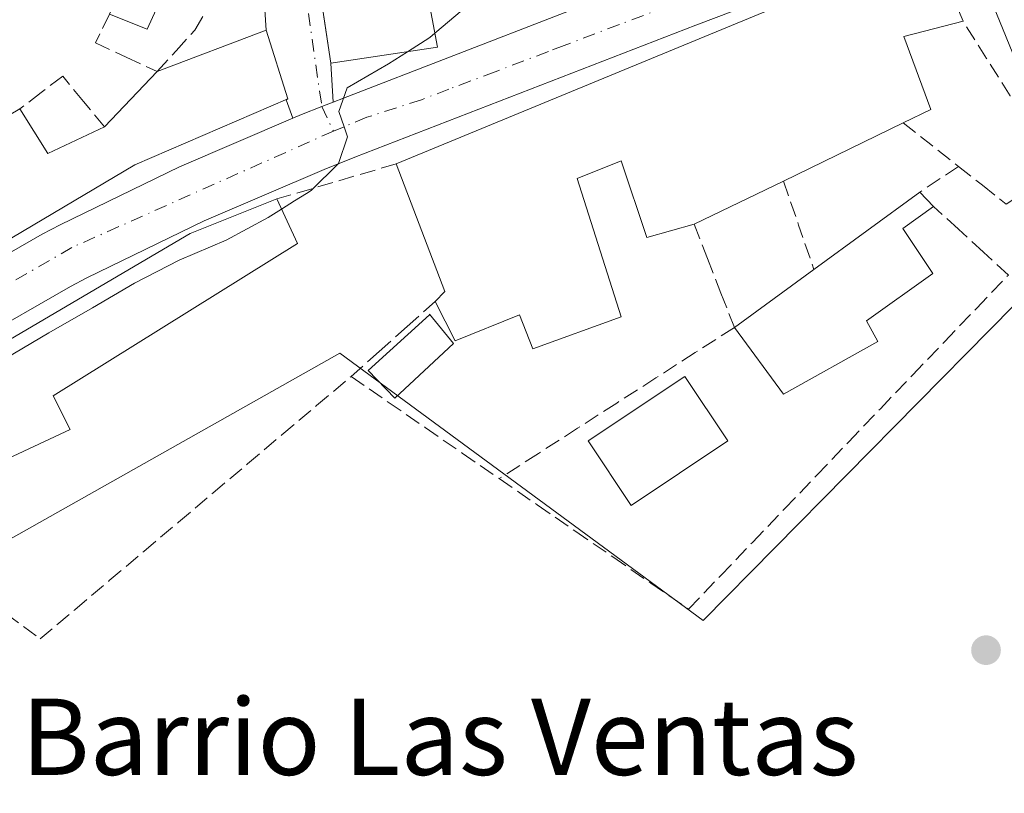
# Model space of a CAD drawing. Units: metres. Extents: x 589770 to 591384, y 4654985 to 4657314.
# Drawn here: x 590251 to 590354, y 4656527 to 4656609 of the extents above; entities that cross this region are included whole.
import ezdxf
from ezdxf.enums import TextEntityAlignment as Align

# ---------------------------------------------------------------- set-up
doc = ezdxf.new("R2010")
doc.units = ezdxf.units.M
doc.header["$MEASUREMENT"] = 0
doc.linetypes.add('DGN Style 3', pattern=[2.307223458686699, 1.648016756204785, -0.6592067024819142])
doc.linetypes.add('DGN Style 4', pattern=[2.6384748266838614, 1.318413404963828, -0.6592067024819142, 0.001648016756204785, -0.6592067024819142])
for name, color, linetype, lineweight in [('Carretera de calzada única Cxs', 7, 'Continuous', 13), ('Carretera de calzada única eje', 7, 'DGN Style 4', 0), ('Curva de nivel normal', 30, 'Continuous', 0), ('Edificación Cxs', 1, 'Continuous', 13), ('Edificación ligera Cxs', 1, 'Continuous', 0), ('Huerta CxS', 92, 'Continuous', 0), ('Muro lineal', 1, 'DGN Style 3', 13), ('Núcleo urbano CxS', 7, 'Continuous', 0), ('Obra de contención lineal', 1, 'DGN Style 3', 13), ('Piscina CxS', 4, 'Continuous', 0), ('Punto de cota en terreno', 7, 'Continuous', 0), ('Texto cartográfico', 7, 'Continuous', 0), ('Vía urbana Cxs', 4, 'Continuous', 0), ('Vía urbana eje', 4, 'DGN Style 4', 0)]:
    doc.layers.add(name, color=color, linetype=linetype, lineweight=lineweight)
doc.styles.add('Style-Arial', font='txt')

# ---------------------------------------------------------------- blocks, each defined once
blk = doc.blocks.new('5PATER')
at = {"layer": 'Núcleo urbano CxS', "linetype": 'Continuous', "lineweight": 0}
h = blk.add_hatch(color=51, dxfattribs=at)
edge = h.paths.add_edge_path()
edge.add_ellipse((0, 0), major_axis=(-0.1095731443231308, -0.1110710700762829), ratio=0.9994222409660322, start_angle=0, end_angle=360)
blk = doc.blocks.new('*U12')
at = {"layer": 'Vía urbana Cxs', "color": 4, "linetype": 'Continuous', "lineweight": 0}
blk.add_polyline3d([(590281.1700999998, 4656618.0701, 462.0864000000002), (590282.8108999999, 4656607.0869, 462.9894000000059), (590283.2600999996, 4656604.0801, 460.8500000000058), (590283.5000999998, 4656599.9901, 457.9845999999961), (590282.3201000001, 4656599.520099999, 457.7174999999989), (590280.1901000004, 4656598.6801, 458.0638000000035), (590279.2933999998, 4656598.2952, 458.195000000007), (590278.5667000003, 4656600.2412, 459.6303999999946), (590278.7500999998, 4656600.3201, 459.6046000000061), (590276.4801000003, 4656607.530099999, 458.7397000000056), (590276.0705000004, 4656613.975099999, 459.4703000000009)], dxfattribs=at)

msp = doc.modelspace()

# ---------------------------------------------------------------- linework, layer by layer
at = {"layer": 'Carretera de calzada única Cxs', "color": 7, "linetype": 'Continuous', "lineweight": 13}
for points in [[(590283.5000999998, 4656599.9901, 457.9845999999961), (590284.6001000004, 4656600.420100001, 458.344299999997), (590319.3201000001, 4656613.850099999, 457.9223999999958), (590323.3400999998, 4656615.4001, 457.5244999999995), (590349.1801000005, 4656624.950099999, 459.0820999999996), (590356.0701000001, 4656627.2501, 456.1686999999947)], [(590242.5701000001, 4656580.1601, 459.2228999999934), (590252.9700999996, 4656586.120100001, 458.8654999999999), (590254.8800999997, 4656587.120100001, 458.6224999999977), (590267.4001000002, 4656593.190099999, 458.1805000000023), (590279.2933999998, 4656598.2952, 458.195000000007), (590280.1901000004, 4656598.6801, 458.0638000000035), (590282.3201000001, 4656599.520099999, 457.7174999999989), (590283.5000999998, 4656599.9901, 457.9845999999961), (590284.6001000004, 4656600.420100001, 458.344299999997), (590319.3201000001, 4656613.850099999, 457.9223999999958)], [(590325.5301000001, 4656609.5801, 457.250199999995), (590321.5601000004, 4656608.050100001, 458.070000000007), (590285.7801000001, 4656594.200099999, 456.4101999999984), (590282.5601000004, 4656592.9301, 456.3678999999975), (590269.9801000003, 4656587.540100001, 458.100900000005), (590257.6700999998, 4656581.5601, 458.0675999999949), (590255.9501, 4656580.6601, 458.3610000000045), (590245.8201000001, 4656574.850099999, 458.9306999999972)], [(590325.5301000001, 4656609.5801, 457.250199999995), (590321.5601000004, 4656608.050100001, 458.070000000007), (590285.7801000001, 4656594.200099999, 456.4101999999984), (590282.5601000004, 4656592.9301, 456.3678999999975), (590269.9801000003, 4656587.540100001, 458.100900000005), (590257.6700999998, 4656581.5601, 458.0675999999949), (590255.9501, 4656580.6601, 458.3610000000045), (590245.8201000001, 4656574.850099999, 458.9306999999972)], [(590279.2933999998, 4656598.2952, 458.195000000007), (590280.1901000004, 4656598.6801, 458.0638000000035), (590282.3201000001, 4656599.520099999, 457.7174999999989), (590283.5000999998, 4656599.9901, 457.9845999999961)], [(590242.5701000001, 4656580.1601, 459.2228999999934), (590252.9700999996, 4656586.120100001, 458.8654999999999), (590254.8800999997, 4656587.120100001, 458.6224999999977), (590267.4001000002, 4656593.190099999, 458.1805000000023), (590279.2933999998, 4656598.2952, 458.195000000007)]]:
    msp.add_polyline3d(points, dxfattribs=at)
at = {"layer": 'Carretera de calzada única eje', "color": 7, "linetype": 'DGN Style 4', "lineweight": 0}
for points in [[(590352.3601000002, 4656622.8201, 454.9731000000029), (590350.7100999998, 4656622.2401, 455.1456999999937), (590349.3000999996, 4656621.700099999, 455.4890000000014), (590345.9001000002, 4656620.4101, 455.7229999999981), (590342.5100999996, 4656619.120100001, 455.4235000000045), (590333.2701000003, 4656615.620100001, 455.3975999999967), (590326.9200999998, 4656613.200099999, 455.2727000000014), (590322.6300999997, 4656611.5801, 455.9035000000004), (590320.5100999996, 4656610.770099999, 456.7388999999966), (590318.6201, 4656610.0601, 457.0200000000041), (590313.5301000001, 4656608.130100001, 455.9239999999991), (590307.7401000002, 4656605.9301, 455.8904000000039), (590306.0800999999, 4656605.290100001, 456.0090000000055), (590300.5000999998, 4656603.1801, 455.9550000000018), (590295.6501000002, 4656601.340100001, 456.7786999999954), (590292.7600999996, 4656600.2401, 457.0717000000004), (590287.0401, 4656598.4001, 456.9064999999973), (590284.6601, 4656597.4001, 456.3160000000062), (590283.5301000001, 4656596.940099999, 456.3773999999976)], [(590283.5301000001, 4656596.940099999, 456.3773999999976), (590256.1101000002, 4656584.7401, 457.6417999999976), (590246.1601, 4656578.9801, 457.581600000005), (590239.3300999999, 4656574.880100001, 458.6125999999931), (590231.8101000004, 4656569.610099999, 457.9872000000032), (590221.2801000001, 4656561.3201, 458.3218999999954), (590215.0301000001, 4656556.050100001, 457.7137999999978), (590208.3000999996, 4656549.3201, 457.2290999999968), (590206.2500999998, 4656547.170100001, 457.3015000000014), (590204.6196999997, 4656545.149900001, 457.8475999999937)]]:
    msp.add_polyline3d(points, dxfattribs=at)
at = {"layer": 'Curva de nivel normal', "color": 30, "linetype": 'Continuous', "lineweight": 0, "elevation": 455, "flags": 128}
for points in [[(590300.3507000003, 4656611.970600001), (590297.6900000004, 4656610.190099999), (590294.1634999998, 4656607.213099999)], [(590294.1634999998, 4656607.213099999), (590293.6600000003, 4656606.780099999), (590291.2947000006, 4656605.2731)], [(590291.2947000006, 4656605.2731), (590289.3200000003, 4656604.020099999), (590284.9699999997, 4656601.4901), (590284.1100000005, 4656599.0101), (590284.6600000003, 4656597.4001), (590285.0099999999, 4656596.3301), (590284.0700000003, 4656593.550100001), (590281.2199999997, 4656590.720100001), (590280.7100000001, 4656590.4001), (590279.4600000001, 4656589.620100001), (590278.1013000002, 4656588.7653)], [(590278.1013000002, 4656588.7653), (590276.7100000001, 4656587.890100001), (590272.29, 4656585.520099999), (590267.3700000001, 4656583.420100001), (590262.6600000003, 4656580.9801), (590258.2599999999, 4656578.420100001), (590253.6900000004, 4656575.770099999), (590249.1299999999, 4656573.100099999), (590244.75, 4656570.5101), (590243.2714000001, 4656569.580200001)]]:
    msp.add_lwpolyline(points, dxfattribs=at)
at = {"layer": 'Edificación Cxs', "color": 1, "linetype": 'Continuous', "lineweight": 13, "flags": 128}
for points, elevation in [([(590294.4401000004, 4656605.7401), (590283.2600999996, 4656604.0801), (590281.1700999998, 4656618.0701), (590282.5701000001, 4656623.9801), (590291.0601000004, 4656622.620100001), (590291.8501000004, 4656619.540100001)], 462.0864000000001), ([(590343.3000999996, 4656597.8101), (590330.7301000003, 4656591.710100001), (590321.3901000004, 4656587.1801), (590316.4200999998, 4656585.780099999), (590313.7301000003, 4656593.8301), (590309.1001000004, 4656591.9901), (590313.7301000003, 4656577.470100001), (590304.4401000004, 4656574.110099999), (590303.0701000001, 4656577.670100001), (590296.3201000001, 4656574.960100001), (590294.2200999996, 4656579.0801), (590295.2301000003, 4656580.120100001), (590290.1201, 4656593.520099999), (590328.6801000005, 4656609.440099999), (590346.5900999998, 4656615.590100001), (590349.5800999999, 4656608.470100001), (590343.3800999997, 4656606.870100001), (590346.2100999998, 4656599.2301)], 459.5408000000025), ([(590278.7500999998, 4656600.3201), (590262.7200999996, 4656593.420100001), (590231.6401000004, 4656574.9801), (590225.6700999998, 4656584.4901), (590235.7301000003, 4656590.440099999), (590236.5701000001, 4656590.940099999), (590250.6300999997, 4656599.280099999), (590253.5800999999, 4656594.600099999), (590259.5301000001, 4656597.390100001), (590265.0601000004, 4656603.200099999), (590276.4801000003, 4656607.530099999)], 461.6656999999978), ([(590340.6501000002, 4656574.870100001), (590330.7600999996, 4656569.370100001), (590325.5900999998, 4656576.350099999), (590333.9401000004, 4656582.440099999), (590345.0601000004, 4656590.550100001), (590346.4901000002, 4656589.050100001), (590343.2801000001, 4656586.7301), (590346.4001000002, 4656582.020099999), (590339.4700999996, 4656577.050100001)], 457.0277999999962), ([(590255.9401000004, 4656565.630100001), (590247.7301000003, 4656561.8201), (590242.4901000002, 4656570.940099999), (590268.5100999996, 4656586.190099999), (590277.6101000002, 4656589.8301), (590279.7600999996, 4656585.170100001), (590254.1300999997, 4656569.190099999)], 459.5935000000027)]:
    msp.add_lwpolyline(points, close=True, dxfattribs=dict(at, elevation=elevation))
at = {"layer": 'Edificación Cxs', "color": 1, "linetype": 'Continuous', "lineweight": 13, "extrusion": (0.2970898598828483, -0.1532889524452973, 0.942464912987753), "elevation": -538010.9553335602, "flags": 128}
msp.add_lwpolyline([(4408887.65483308, 1518125.713836167), (4408882.603997042, 1518125.455987858), (4408882.188028845, 1518129.944403025)], dxfattribs=at)
at = {"layer": 'Edificación Cxs', "color": 1, "linetype": 'Continuous', "lineweight": 13, "extrusion": (0.1535126075758432, 0.1652001994841888, 0.9742395872708363), "elevation": 860334.2969189299, "flags": 128}
msp.add_lwpolyline([(2737441.461327414, -3714647.434209633), (2737436.043177188, -3714658.669359112), (2737429.472318158, -3714654.834145478)], dxfattribs=at)
at = {"layer": 'Edificación Cxs', "color": 1, "linetype": 'Continuous', "lineweight": 13, "extrusion": (-0.05608732985316103, -0.05892719463732803, 0.996685405312086), "elevation": -307047.2097820832, "flags": 128}
msp.add_lwpolyline([(-2782879.781826755, 3767440.498454423), (-2782879.781826755, 3767448.546164164)], dxfattribs=at)
at = {"layer": 'Edificación Cxs', "color": 1, "linetype": 'Continuous', "lineweight": 13, "extrusion": (-0.1201361774510293, 0.2518072019311271, 0.9602918472647112), "elevation": 1102093.018998732, "flags": 128}
msp.add_lwpolyline([(-2537882.134279736, -3791688.410878381), (-2537864.695377145, -3791689.113752229), (-2537828.704082133, -3791685.71909735)], dxfattribs=at)
at = {"layer": 'Edificación Cxs', "color": 1, "linetype": 'Continuous', "lineweight": 13, "extrusion": (0.03584761191184962, 0.283204438895769, 0.9583893752071493), "elevation": 1340369.897657171, "flags": 128}
msp.add_lwpolyline([(-818.4377902498381, -4498413.135911059), (-821.9521361576772, -4498408.67790886), (-827.5046769422624, -4498412.345619297)], dxfattribs=at)
at = {"layer": 'Edificación Cxs', "color": 1, "linetype": 'Continuous', "lineweight": 13, "extrusion": (-0.04849277519161351, -0.02353269122096699, 0.9985462749407834), "elevation": -137753.4097757948, "flags": 128}
msp.add_lwpolyline([(-3931620.771260752, 2560427.834339627), (-3931620.771260752, 2560413.84206613)], dxfattribs=at)
at = {"layer": 'Edificación Cxs', "color": 1, "linetype": 'Continuous', "lineweight": 13, "extrusion": (-0.4752988945162378, -0.1632902809143935, 0.8645387469804582), "elevation": -1040545.306139113, "flags": 128}
msp.add_lwpolyline([(-4212137.042694522, 1790905.693686862), (-4212137.698106061, 1790907.189410301), (-4212152.031379877, 1790906.635453396)], dxfattribs=at)
at = {"layer": 'Edificación Cxs', "color": 1, "linetype": 'Continuous', "lineweight": 13, "extrusion": (-0.05427341545334096, -0.02632318758982437, 0.9981790852197516), "elevation": -154160.2691188162, "flags": 128}
msp.add_lwpolyline([(-3932184.638289143, 2558612.029086428), (-3932184.638289143, 2558601.629566954)], dxfattribs=at)
at = {"layer": 'Edificación Cxs', "color": 1, "linetype": 'Continuous', "lineweight": 13, "extrusion": (0.1125534362770723, 0.0820870834865981, 0.9902491780894784), "elevation": 449141.3692175052, "flags": 128}
msp.add_lwpolyline([(3414430.223137459, -3189387.507405972), (3414430.22313746, -3189401.406160249)], dxfattribs=at)
at = {"layer": 'Edificación Cxs', "color": 1, "linetype": 'Continuous', "lineweight": 13, "extrusion": (0.1266000343947537, -0.1327972389021847, 0.9830245798713293), "elevation": -543197.8795425353, "flags": 128}
msp.add_lwpolyline([(3640412.528311816, 2912846.672107019), (3640412.528311816, 2912844.563905359)], dxfattribs=at)
at = {"layer": 'Edificación Cxs', "color": 1, "linetype": 'Continuous', "lineweight": 13, "extrusion": (-0.03286912622548364, -0.02397281182029677, 0.9991721197244257), "elevation": -130579.0784279177, "flags": 128}
msp.add_lwpolyline([(-3414378.142978964, 3218254.001102267), (-3414378.142978964, 3218264.344586818)], dxfattribs=at)
at = {"layer": 'Edificación Cxs', "color": 1, "linetype": 'Continuous', "lineweight": 13, "extrusion": (0.02141032826501095, -0.1462661759158802, 0.9890135507800332), "elevation": -668009.5468968312, "flags": 128}
msp.add_lwpolyline([(1258554.451161057, 4472359.081086491), (1258543.868847434, 4472355.02696527), (1258539.764314955, 4472362.767204719)], dxfattribs=at)
at = {"layer": 'Edificación Cxs', "color": 1, "linetype": 'Continuous', "lineweight": 13}
for points in [[(590294.4401000004, 4656605.7401, 458.8966999999975), (590283.2600999996, 4656604.0801, 460.8500000000058), (590281.1700999998, 4656618.0701, 462.0864000000002), (590282.5701000001, 4656623.9801, 460.4919999999984), (590291.0601000004, 4656622.620100001, 458.9869000000036), (590291.8501000004, 4656619.540100001, 460.0684999999939), (590294.4401000004, 4656605.7401, 458.8966999999975)], [(590290.1201, 4656593.520099999, 457.3530000000028), (590328.6801000005, 4656609.440099999, 457.3932000000059), (590346.5900999998, 4656615.590100001, 456.0112999999984), (590349.5800999999, 4656608.470100001, 456.897299999997)], [(590349.5800999999, 4656608.470100001, 456.897299999997), (590343.3800999997, 4656606.870100001, 458.8374999999942), (590346.2100999998, 4656599.2301, 455.6160999999993), (590343.3000999996, 4656597.8101, 456.9177999999956)], [(590321.3901000004, 4656587.1801, 455.5363000000071), (590316.4200999998, 4656585.780099999, 455.0120000000024), (590313.7301000003, 4656593.8301, 458.4477000000043), (590309.1001000004, 4656591.9901, 459.5408000000025), (590313.7301000003, 4656577.470100001, 454.7958000000072), (590304.4401000004, 4656574.110099999, 456.225099999996), (590303.0701000001, 4656577.670100001, 457.7486000000063), (590296.3201000001, 4656574.960100001, 456.8217000000004), (590294.2200999996, 4656579.0801, 456.879700000005)], [(590255.9401000004, 4656565.630100001, 456.4051000000036), (590247.7301000003, 4656561.8201, 457.1339000000008), (590242.4901000002, 4656570.940099999, 459.5935000000027), (590268.5100999996, 4656586.190099999, 458.4817000000039), (590277.6101000002, 4656589.8301, 457.8874999999971)], [(590277.6101000002, 4656589.8301, 457.8874999999971), (590279.7600999996, 4656585.170100001, 456.9860999999946), (590254.1300999997, 4656569.190099999, 459.5135000000009), (590255.9401000004, 4656565.630100001, 456.4051000000036)], [(590346.4901000002, 4656589.050100001, 454.1117999999988), (590343.2801000001, 4656586.7301, 455.117499999993), (590346.4001000002, 4656582.020099999, 453.9334999999992), (590339.4700999996, 4656577.050100001, 457.0277999999962), (590340.6501000002, 4656574.870100001, 455.4691000000021)]]:
    msp.add_polyline3d(points, dxfattribs=at)
msp.add_3dface([(590266.0900999998, 4656612.2401, 462.1071999999986), (590263.9901000002, 4656607.640100001, 462.1071999999986), (590260.0401, 4656609.210100001, 462.1071999999986), (590262.2100999998, 4656614.220100001, 462.1071999999986)], dxfattribs=at)
at = {"layer": 'Edificación ligera Cxs', "color": 1, "linetype": 'Continuous', "lineweight": 0, "elevation": 456.6217000000034, "flags": 128}
msp.add_lwpolyline([(590296.1501000002, 4656574.6801), (590289.9700999996, 4656568.920100001), (590287.1801000005, 4656571.840100001), (590293.6001000004, 4656577.6801), (590293.6001000004, 4656577.7601)], close=True, dxfattribs=at)
at = {"layer": 'Edificación ligera Cxs', "color": 1, "linetype": 'Continuous', "lineweight": 0}
msp.add_polyline3d([(590296.1501000002, 4656574.6801, 456.6217000000034), (590289.9700999996, 4656568.920100001, 454.3013999999966), (590287.1801000005, 4656571.840100001, 454.4375), (590293.6001000004, 4656577.6801, 456.2997999999934), (590293.6001000004, 4656577.7601, 456.311600000001), (590296.1501000002, 4656574.6801, 456.6217000000034)], dxfattribs=at)
at = {"layer": 'Huerta CxS', "color": 92, "linetype": 'Continuous', "lineweight": 0}
msp.add_polyline3d([(590385.8189000003, 4656557.2645, 451.6022999999987), (590404.8953, 4656538.161499999, 450.6230999999971), (590382.2732999995, 4656496.489499999, 451.0016999999935), (590321.5513000004, 4656456.405099999, 451.0583999999944), (590292.9561000001, 4656439.2805, 451.1619999999967), (590287.8589000005, 4656444.1459, 451.2161999999954), (590273.9870999996, 4656457.386700001, 451.2430000000023), (590270.6586999996, 4656460.638699999, 451.2440999999963), (590262.1829000004, 4656469.655900001, 452.2057000000059), (590236.3728999998, 4656498.8759, 453.0875999999989), (590235.9020999996, 4656499.410900001, 453.0896999999969), (590227.5992999999, 4656509.5277, 453.1536000000052), (590219.9760999996, 4656520.165899999, 453.1276999999973), (590216.1643000003, 4656526.094500001, 453.4872999999934), (590214.3960999995, 4656528.6961, 453.8819999999978), (590246.6476999996, 4656552.501900001, 454.3255000000063), (590284.2187999999, 4656573.6687, 454.4373999999953), (590322.3186999997, 4656545.6227, 452.4116999999969), (590359.8896000005, 4656583.722899999, 452.3945999999996), (590383.7236000003, 4656559.4025, 451.7053000000015)], close=True, dxfattribs=at)
msp.add_polyline3d([(590385.8189000003, 4656557.2645, 451.6022999999987), (590383.7236000003, 4656559.4025, 451.7053000000015), (590359.8896000005, 4656583.722899999, 452.3945999999996), (590322.3186999997, 4656545.6227, 452.4116999999969), (590284.2187999999, 4656573.6687, 454.4373999999953), (590246.6476999996, 4656552.501900001, 454.3255000000063), (590214.3960999995, 4656528.6961, 453.8819999999978)], dxfattribs=at)
at = {"layer": 'Muro lineal', "color": 1, "linetype": 'DGN Style 3', "lineweight": 13, "extrusion": (-0.6180609619738258, -0.7861301719715312, 1.435542002701123e-09), "elevation": -4025560.185210121, "flags": 128}
msp.add_lwpolyline([(-2413974.642005762, 456.9235788607259), (-2413970.95304927, 455.0183788607322), (-2413967.264092777, 453.9487788607295)], dxfattribs=at)
at = {"layer": 'Muro lineal', "color": 1, "linetype": 'DGN Style 3', "lineweight": 13, "extrusion": (-0.2829134075287015, 0.9591454549965293, 1.914124717959635e-10), "elevation": 4299349.521262275, "flags": 128}
msp.add_lwpolyline([(-1883586.826070832, 457.3521770508838), (-1883582.478450794, 456.4709770508804), (-1883578.130830755, 456.4341770508787), (-1883573.783210716, 457.8866770508782)], dxfattribs=at)
at = {"layer": 'Muro lineal', "color": 1, "linetype": 'DGN Style 3', "lineweight": 13, "extrusion": (0.09444906456600002, 0.06312189956835175, 0.9935265472031891), "elevation": 350141.9361567189, "flags": 128}
msp.add_lwpolyline([(3543541.338274186, -3058281.931316408), (3543541.338274186, -3058277.040478918)], dxfattribs=at)
at = {"layer": 'Muro lineal', "color": 1, "linetype": 'DGN Style 3', "lineweight": 13, "extrusion": (-0.9449497098856771, -0.3272155952685857, 3.463927627102819e-10), "elevation": -2081542.28048757, "flags": 128}
msp.add_lwpolyline([(-4207079.564260034, 456.1643210311811), (-4207074.659237096, 454.2784210311872), (-4207069.754214161, 456.435521031184)], dxfattribs=at)
at = {"layer": 'Muro lineal', "color": 1, "linetype": 'DGN Style 3', "lineweight": 13}
for points in [[(590260.0401, 4656609.210100001, 462.1071999999986), (590258.5701000001, 4656606.190099999, 461.4376000000047), (590261.8151000004, 4656604.6951, 460.8603000000003), (590265.0601000004, 4656603.200099999, 461.2734000000055), (590267.0351, 4656605.3751, 460.6223000000027), (590269.0100999996, 4656607.550100001, 459.3631000000024), (590270.8750999998, 4656610.6801, 459.7681000000011), (590272.7401000002, 4656613.8101, 460.5129000000015), (590269.7166999998, 4656615.556700001, 460.6490000000049), (590266.6933000004, 4656617.303300001, 460.1842000000034), (590263.6700999998, 4656619.050100001, 461.6068999999989)], [(590349.1001000004, 4656593.2501, 453.9429999999993), (590351.6051000003, 4656591.265100001, 453.5411000000022), (590354.1101000002, 4656589.280099999, 453.0326999999961), (590356.7851, 4656591.045100001, 452.9949000000051), (590359.4600999998, 4656592.8101, 452.8260000000009), (590356.9901000002, 4656596.725099999, 452.852899999998), (590354.5201000003, 4656600.640100001, 453.6826000000001), (590352.0500999996, 4656604.5551, 455.4728000000032), (590349.5800999999, 4656608.470100001, 456.897299999997)], [(590259.5301000001, 4656597.390100001, 460.6187000000064), (590257.3350999998, 4656600.0551, 459.9535999999935), (590255.1401000004, 4656602.720100001, 459.7632000000012), (590252.8850999996, 4656601.0001, 459.9729999999981), (590250.6300999997, 4656599.280099999, 460.3931000000011)], [(590300.9301000005, 4656560.4901, 454.5910000000004), (590304.9020999996, 4656557.7521, 454.1659000000073), (590308.8740999997, 4656555.0141, 453.9263000000064), (590312.8460999997, 4656552.2761, 454.2461999999941), (590316.8180999998, 4656549.538100001, 455.2888999999996), (590320.7901, 4656546.800100001, 453.897100000002), (590324.1441000003, 4656550.3051, 455.9765999999945), (590327.4981000006, 4656553.8101, 455.8497000000062), (590330.8520999998, 4656557.315099999, 454.8375999999989), (590334.2061000001, 4656560.8201, 453.7412999999942), (590337.5601000004, 4656564.325099999, 454.4467000000004), (590340.9140999997, 4656567.8301, 455.1652000000031), (590344.2681, 4656571.335100001, 453.8160000000062), (590347.6221000003, 4656574.840100001, 453.2079999999987), (590350.9760999996, 4656578.345100001, 453.1438999999955), (590354.3300999999, 4656581.850099999, 452.9676999999938), (590351.7166999998, 4656584.2501, 453.0433000000049), (590349.1032999996, 4656586.6501, 453.4523000000045), (590346.4901000002, 4656589.050100001, 454.1117999999988)], [(590321.3901000004, 4656587.1801, 455.5363000000071), (590322.7901, 4656583.5701, 455.4692000000068), (590324.1901000004, 4656579.960100001, 455.3111999999965), (590325.5900999998, 4656576.350099999, 456.0139999999956), (590321.4801000003, 4656573.706700001, 455.172000000006), (590317.3701, 4656571.063300001, 454.6005000000005), (590313.2600999996, 4656568.420100001, 454.912599999996), (590309.1501000002, 4656565.776699999, 454.8825999999972), (590305.0401, 4656563.133300001, 454.7614000000031), (590300.9301000005, 4656560.4901, 454.5910000000004)], [(590294.2200999996, 4656579.0801, 456.879700000005), (590291.2767000003, 4656576.456700001, 455.2379999999976), (590288.3333000002, 4656573.8333, 454.6258999999991), (590285.3901000004, 4656571.210100001, 454.5736999999936), (590289.2751000002, 4656568.530099999, 454.2369999999937), (590293.1601, 4656565.850099999, 454.4756999999955), (590297.0450999998, 4656563.170100001, 454.4621000000043), (590300.9301000005, 4656560.4901, 454.5910000000004)]]:
    msp.add_polyline3d(points, dxfattribs=at)
at = {"layer": 'Núcleo urbano CxS', "color": 7, "linetype": 'Continuous', "lineweight": 0}
for points in [[(590394.1637000004, 4656622.493899999, 450.0311999999976), (590412.2105999999, 4656602.0551, 449.6968000000052), (590421.1727, 4656593.504100001, 449.3358000000007), (590427.6069, 4656587.364900001, 449.084799999997), (590385.8189000003, 4656557.2645, 451.6022999999987), (590383.7236000003, 4656559.4025, 451.7053000000015), (590359.8896000005, 4656583.722899999, 452.3945999999996), (590322.3186999997, 4656545.6227, 452.4116999999969), (590284.2187999999, 4656573.6687, 454.4373999999953), (590246.6476999996, 4656552.501900001, 454.3255000000063), (590214.3960999995, 4656528.6961, 453.8819999999978), (590207.4848999997, 4656539.8101, 456.8687999999966), (590201.6123000003, 4656550.752900001, 458.6122000000032), (590195.2229000004, 4656563.601100001, 462.9557000000059), (590177.5822999999, 4656599.072899999, 475.1279000000068), (590177.2855000002, 4656599.672300001, 475.0277999999962), (590171.8841000004, 4656611.5933, 472.0963999999949)], [(590385.8189000003, 4656557.2645, 451.6022999999987), (590383.7236000003, 4656559.4025, 451.7053000000015), (590359.8896000005, 4656583.722899999, 452.3945999999996), (590322.3186999997, 4656545.6227, 452.4116999999969), (590284.2187999999, 4656573.6687, 454.4373999999953), (590246.6476999996, 4656552.501900001, 454.3255000000063), (590214.3960999995, 4656528.6961, 453.8819999999978)]]:
    msp.add_polyline3d(points, dxfattribs=at)
at = {"layer": 'Obra de contención lineal', "color": 1, "linetype": 'DGN Style 3', "lineweight": 13}
msp.add_polyline3d([(590234.7801000001, 4656557.030099999, 462.414499999999), (590238.3800999997, 4656554.360099999, 456.8981000000058), (590241.9801000003, 4656551.690099999, 454.9478999999993), (590245.5800999999, 4656549.020099999, 454.2765000000073), (590249.1801000005, 4656546.350099999, 454.1858000000066), (590252.7801000001, 4656543.6801, 453.8978000000062), (590256.4033000004, 4656546.7389, 453.8815000000032), (590260.0267000003, 4656549.797900001, 454.0771999999997), (590263.6501000002, 4656552.856699999, 454.1901999999973), (590267.2732999995, 4656555.9157, 453.9407999999967), (590270.8967000004, 4656558.974500001, 453.8628000000026), (590274.5201000003, 4656562.033299999, 454.3574999999983), (590278.1432999996, 4656565.092300001, 455.023000000001), (590281.7666999997, 4656568.1511, 455.1652000000031), (590285.3901000004, 4656571.210100001, 454.5736999999936)], dxfattribs=at)
at = {"layer": 'Piscina CxS', "color": 4, "linetype": 'Continuous', "lineweight": 0}
msp.add_polyline3d([(590324.9101, 4656564.470100001, 452.9135999999999), (590314.7701000003, 4656557.690099999, 451.942200000005), (590310.2500999998, 4656564.440099999, 452.7256999999955), (590320.3901000004, 4656571.220100001, 453.0720000000001), (590324.9101, 4656564.470100001, 452.9135999999999)], dxfattribs=at)
msp.add_3dface([(590324.9101, 4656564.470100001, 452.9135999999999), (590314.7701000003, 4656557.690099999, 451.942200000005), (590310.2500999998, 4656564.440099999, 452.7256999999955), (590320.3901000004, 4656571.220100001, 453.0720000000001)], dxfattribs=at)
at = {"layer": 'Vía urbana Cxs', "color": 4, "linetype": 'Continuous', "lineweight": 0, "extrusion": (-0.683194442250151, -0.2993150946518058, 0.6660749418737246), "elevation": -1796816.670139398, "flags": 128}
msp.add_lwpolyline([(-4028313.949118691, 1605163.923807365), (-4028321.662900828, 1605165.93604833), (-4028336.961497598, 1605166.510801946)], dxfattribs=at)
at = {"layer": 'Vía urbana Cxs', "color": 4, "linetype": 'Continuous', "lineweight": 0, "extrusion": (0.007129870471748496, -0.1121875371121047, 0.9936614722649642), "elevation": -517748.9032882791, "flags": 128}
msp.add_lwpolyline([(884434.2036970685, 4580625.768959946), (884434.2036970685, 4580632.268157858)], dxfattribs=at)
at = {"layer": 'Vía urbana Cxs', "color": 4, "linetype": 'Continuous', "lineweight": 0, "extrusion": (-0.03413892358201315, 0.1084324401110015, 0.9935174582402847), "elevation": 485231.6793823513, "flags": 128}
msp.add_lwpolyline([(-1961447.898379394, -4236700.144508491), (-1961447.898379394, -4236707.752731148)], dxfattribs=at)
at = {"layer": 'Vía urbana Cxs', "color": 4, "linetype": 'Continuous', "lineweight": 0, "extrusion": (0.03357295942590047, -0.5721391830950252, 0.8194691034827024), "elevation": -2644030.44610791, "flags": 128}
msp.add_lwpolyline([(862048.5475793611, 3781318.738219735), (862048.547579361, 3781313.738598033)], dxfattribs=at)
at = {"layer": 'Vía urbana Cxs', "color": 4, "linetype": 'Continuous', "lineweight": 0, "extrusion": (0.1177272851413788, 0.05064712552783653, 0.9917535757480324), "elevation": 305791.1501764681, "flags": 128}
msp.add_lwpolyline([(4044282.227610803, -2362758.52338206), (4044282.227610803, -2362758.724693783)], dxfattribs=at)
at = {"layer": 'Vía urbana Cxs', "color": 4, "linetype": 'Continuous', "lineweight": 0, "extrusion": (0.1988768105960327, -0.5325640206764234, 0.8226928819967462), "elevation": -2362166.893769352, "flags": 128}
msp.add_lwpolyline([(2182025.166517353, 3419250.104289531), (2182025.166517353, 3419252.629241422)], dxfattribs=at)
at = {"layer": 'Vía urbana Cxs', "color": 4, "linetype": 'Continuous', "lineweight": 0}
for points in [[(590282.5701000001, 4656623.9801, 460.4919999999984), (590281.1700999998, 4656618.0701, 462.0864000000002), (590282.8108999999, 4656607.0869, 462.9894000000059), (590283.2600999996, 4656604.0801, 460.8500000000058)], [(590355.1222999999, 4656604.328400001, 454.3537999999971), (590349.3338000001, 4656618.494700001, 454.7825000000012)], [(590279.2933999998, 4656598.2952, 458.195000000007), (590280.1901000004, 4656598.6801, 458.0638000000035), (590282.3201000001, 4656599.520099999, 457.7174999999989), (590283.5000999998, 4656599.9901, 457.9845999999961)]]:
    msp.add_polyline3d(points, dxfattribs=at)
at = {"layer": 'Vía urbana eje', "color": 4, "linetype": 'DGN Style 4', "lineweight": 0}
msp.add_polyline3d([(590279.6067000004, 4656626.7883, 460.3646000000008), (590280.1401000004, 4656614.720100001, 461.6587), (590282.3201000001, 4656599.520099999, 457.7174999999989), (590283.5301000001, 4656596.940099999, 456.3773999999976)], dxfattribs=at)

# ---------------------------------------------------------------- block references
at = {"layer": 'Punto de cota en terreno', "color": 7, "linetype": 'Continuous', "lineweight": 0, "xscale": 10, "yscale": 10, "zscale": 10}
msp.add_blockref('5PATER', (590351.9900000002, 4656542.5, 451.6900000000023), dxfattribs=at)
at = {"layer": 'Vía urbana Cxs', "color": 4, "linetype": 'Continuous', "lineweight": 0}
msp.add_blockref('*U12', (0, 0), dxfattribs=at)

# ---------------------------------------------------------------- texts
at = {"layer": 'Texto cartográfico', "color": 7, "linetype": 'Continuous', "lineweight": 0, "style": 'Style-Arial'}
msp.add_text('Barrio Las Ventas', height=8, dxfattribs=at).set_placement((590294.702858537, 4656533.41015), align=Align.MIDDLE_CENTER)

doc.saveas('drawing.dxf')
